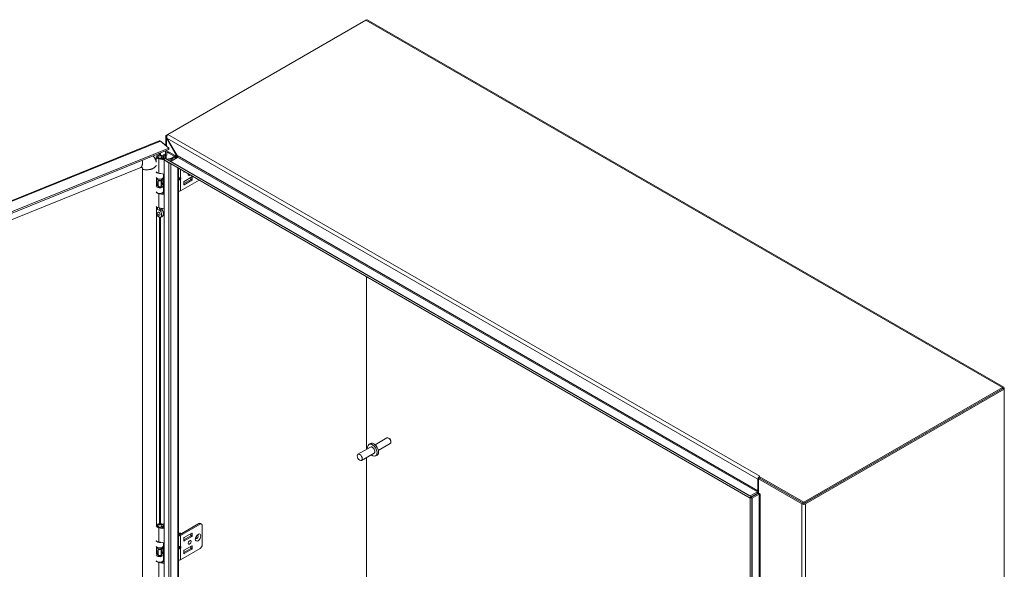
# Model space of a CAD drawing. Units: inches. Extents: x 4 to 150, y 6 to 90.
# Drawn here: x 133 to 150, y 49 to 59 of the extents above; entities that cross this region are included whole.
import ezdxf

# ---------------------------------------------------------------- set-up
doc = ezdxf.new("R2010")
doc.units = ezdxf.units.IN
doc.header["$LTSCALE"] = 9.090909
doc.header["$MEASUREMENT"] = 0
doc.layers.add('Visible (ANSI)', color=7, linetype='Continuous', lineweight=5)
doc.layers.add('Visible Narrow (ANSI)', color=7, linetype='Continuous', lineweight=5)

msp = doc.modelspace()

# ---------------------------------------------------------------- linework, layer by layer
at = {"layer": 'Visible (ANSI)'}
for p, q in [((135.62395, 56.73929), (139.06876, 58.72815)), ((139.09051, 58.7303), (150.15059, 52.34476)), ((135.58959, 56.55143), (135.58959, 56.70099)), ((135.59634, 56.72248), (135.6104, 56.71734)), ((135.62395, 56.73929), (135.60233, 56.7268)), ((135.6099, 56.67638), (135.60233, 56.67201)), ((135.77823, 56.36734), (135.60233, 56.67201)), ((135.6099, 56.67638), (135.7858, 56.37171)), ((123.41294, 51.74908), (135.47526, 56.62545)), ((135.64432, 56.50044), (123.57263, 51.62028)), ((135.64432, 56.47547), (123.57263, 51.59531)), ((135.49624, 56.62253), (135.64432, 56.50044)), ((135.51676, 56.60562), (135.52153, 56.60755)), ((135.61035, 56.53431), (135.52153, 56.60755)), ((135.60558, 56.53238), (135.61035, 56.53431)), ((135.61035, 56.53431), (135.61035, 56.52844)), ((135.61035, 56.46174), (135.61035, 56.38028)), ((135.64432, 56.47547), (135.64432, 56.50044)), ((135.42278, 56.2557), (135.42278, 56.3478)), ((135.44863, 56.34175), (135.44863, 56.3478)), ((135.46809, 56.37751), (135.45187, 56.35657)), ((135.55973, 56.29709), (135.4678, 56.31292)), ((135.47477, 56.32642), (135.55973, 56.31179)), ((135.50355, 56.37751), (135.51977, 56.35657)), ((135.51314, 56.31982), (135.51314, 56.33203)), ((135.5304, 56.32206), (135.51314, 56.33203)), ((135.52301, 56.34175), (135.52301, 56.3478)), ((135.5304, 56.31684), (135.5304, 56.32206)), ((135.54886, 56.31366), (135.54886, 56.3478)), ((135.55568, 56.31249), (135.55568, 56.39458)), ((135.55568, 56.39458), (135.5853, 56.37015)), ((135.55973, 56.31542), (135.56742, 56.31065)), ((135.55973, 56.29776), (135.55973, 56.31542)), ((135.64502, 56.24484), (135.55973, 56.29776)), ((135.55973, 42.557), (135.55973, 56.29776)), ((135.57539, 56.32446), (135.5601, 56.29798)), ((135.5601, 56.29798), (145.74217, 50.41936)), ((135.57539, 56.32446), (145.75746, 50.44584)), ((135.58073, 56.37393), (135.58073, 56.32138)), ((135.5853, 56.37015), (135.5853, 56.45161)), ((135.5853, 56.37015), (135.61035, 56.38028)), ((135.58959, 56.31626), (135.58959, 56.37188)), ((135.5964, 56.31233), (135.5964, 56.37464)), ((135.59918, 56.31073), (135.67301, 56.31979)), ((135.62435, 56.43479), (135.61035, 56.42671)), ((135.67808, 56.30601), (135.61975, 56.29885)), ((135.73577, 56.36289), (135.63292, 56.42227)), ((135.65018, 56.43223), (135.75303, 56.37285)), ((135.68146, 56.32244), (135.73577, 56.3538)), ((135.79611, 56.33798), (135.68303, 56.2727)), ((135.75303, 56.34384), (135.69871, 56.31247)), ((135.76234, 56.36341), (135.77882, 56.3539)), ((135.76344, 56.31912), (135.76344, 56.35834)), ((135.77244, 56.32432), (135.77823, 56.33435)), ((135.78148, 56.36921), (135.77823, 56.36734)), ((135.78148, 56.33248), (135.77823, 56.33435)), ((135.79139, 56.36116), (135.77882, 56.3539)), ((135.77882, 56.3539), (135.77882, 56.33566)), ((135.7858, 56.37171), (135.78148, 56.36921)), ((135.78403, 56.33101), (135.78148, 56.33248)), ((135.79611, 56.34467), (135.79611, 56.33798)), ((123.74966, 51.55585), (135.15576, 56.16693)), ((135.18409, 56.14974), (135.18409, 42.7457)), ((135.64502, 56.24484), (135.64502, 56.24895)), ((135.68303, 56.2727), (135.67413, 56.27182)), ((135.81259, 56.1522), (135.81259, 42.70256)), ((135.42611, 55.98693), (135.42611, 55.8462)), ((135.44863, 55.96131), (135.44863, 55.96921)), ((135.46224, 55.93915), (135.45187, 55.95254)), ((135.55973, 56.05011), (135.4678, 56.06595)), ((135.5094, 55.93915), (135.51977, 55.95254)), ((135.52218, 55.95681), (135.53604, 55.94657)), ((135.52301, 55.96131), (135.52301, 55.96921)), ((135.53604, 55.94657), (135.55527, 55.95524)), ((135.53604, 55.87909), (135.53604, 55.94657)), ((135.55527, 55.95524), (135.53728, 55.96854)), ((135.54886, 55.9986), (135.54886, 56.05199)), ((135.55527, 55.88776), (135.55527, 55.95524)), ((135.55568, 55.70923), (135.55568, 56.05081)), ((135.81259, 55.97884), (135.83835, 55.97884)), ((135.81259, 55.9683), (135.83835, 55.9683)), ((135.84748, 55.7574), (136.17195, 55.94473)), ((135.90256, 56.08598), (135.90256, 56.10026)), ((136.02339, 55.95456), (135.90256, 55.8848)), ((135.91949, 56.09048), (135.90713, 56.08334)), ((136.04409, 56.00115), (135.90713, 55.92207)), ((135.90713, 55.86353), (136.04409, 55.94261)), ((136.02795, 55.99183), (136.02795, 55.96247)), ((136.04866, 55.95052), (136.04866, 55.99851)), ((135.45999, 55.90914), (135.42611, 55.89544)), ((135.45999, 55.89194), (135.42611, 55.87824)), ((135.45999, 55.8472), (135.45187, 55.83671)), ((135.45999, 55.84402), (135.45999, 55.94205)), ((135.51165, 55.84402), (135.51165, 55.94205)), ((135.52084, 55.8562), (135.51165, 55.86758)), ((135.51165, 55.8472), (135.51977, 55.83671)), ((135.51805, 55.89239), (135.53604, 55.87909)), ((135.51925, 55.8915), (135.54295, 55.86215)), ((135.53604, 55.87909), (135.55527, 55.88776)), ((135.54886, 55.75044), (135.54886, 55.84677)), ((135.90256, 55.91416), (135.90256, 55.86617)), ((135.55973, 55.69382), (135.4678, 55.70966)), ((135.51064, 55.71698), (135.55973, 55.70853)), ((135.51314, 55.71655), (135.51314, 55.71764)), ((135.5304, 55.7188), (135.52499, 55.72192)), ((135.5304, 55.71358), (135.5304, 55.7188)), ((135.54886, 55.7104), (135.54886, 55.74454)), ((135.42611, 55.48589), (135.42611, 49.93672)), ((135.44863, 55.46266), (135.44863, 55.46818)), ((135.55973, 55.44685), (135.4678, 55.46269)), ((139.07789, 51.26556), (139.07789, 54.26698)), ((139.07789, 54.26698), (139.07789, 51.26556)), ((150.12885, 52.34261), (146.67491, 50.34847)), ((146.67491, 50.32351), (150.12885, 52.31764)), ((150.13798, 52.32291), (146.68404, 50.32878)), ((146.70566, 50.31629), (150.1596, 52.31043)), ((150.1596, 52.31043), (150.13798, 52.32291)), ((150.1596, 52.31043), (150.1596, 52.32485)), ((150.1596, 52.31043), (150.1596, 38.18976)), ((139.14567, 51.36743), (139.12083, 51.35309)), ((139.43255, 51.46435), (139.22617, 51.3452)), ((139.48937, 51.36594), (139.28299, 51.24679)), ((139.47119, 51.45564), (139.46096, 51.46154)), ((139.50114, 51.40376), (139.50114, 51.39195)), ((139.148, 51.30603), (138.92886, 51.17951)), ((139.20998, 51.19868), (138.99084, 51.07215)), ((139.26199, 51.16596), (139.23715, 51.15162)), ((139.07789, 44.65936), (139.07789, 51.12241)), ((139.07789, 51.12241), (139.07789, 44.65936)), ((145.87883, 50.74761), (145.87883, 50.5445)), ((145.91126, 50.7644), (145.88964, 50.75191)), ((145.88964, 50.75191), (146.64416, 50.31629)), ((145.88964, 50.50433), (145.88964, 50.75191)), ((145.90045, 50.75815), (145.90045, 50.76009)), ((145.9097, 50.80088), (145.90051, 50.79557)), ((145.90051, 50.79557), (145.90051, 50.7706)), ((146.67491, 50.34847), (145.90051, 50.79557)), ((146.67491, 50.32351), (145.90051, 50.7706)), ((145.90958, 50.80088), (145.90964, 50.80091)), ((145.90964, 50.80084), (145.90964, 50.80091)), ((145.90964, 50.80091), (145.9097, 50.80088)), ((145.91126, 50.7644), (146.66578, 50.32878)), ((145.74562, 50.45705), (145.8697, 50.52868)), ((145.75147, 50.43546), (145.8697, 50.50372)), ((145.88051, 50.49899), (145.75643, 50.42736)), ((145.77805, 50.41487), (145.90213, 50.48651)), ((145.88964, 50.50433), (145.92045, 50.48654)), ((145.92045, 50.48648), (145.92039, 50.48651)), ((145.92045, 50.48654), (145.92045, 50.48648)), ((145.74217, 50.41936), (145.75746, 50.44584)), ((145.77427, 50.42008), (145.74369, 50.42008)), ((145.74369, 50.42008), (145.74369, 36.67527)), ((145.77427, 50.42008), (145.77427, 36.67527)), ((146.67491, 50.32351), (146.67491, 50.34847)), ((135.46809, 49.967), (135.45187, 49.94606)), ((135.50355, 49.967), (135.51977, 49.94606)), ((135.55568, 49.90198), (135.55568, 49.98398)), ((135.55568, 49.98398), (135.55973, 49.98064)), ((136.16674, 49.97687), (135.82677, 49.78059)), ((135.84748, 49.76863), (136.18745, 49.96491)), ((136.19257, 49.97943), (136.21328, 49.96747)), ((135.44863, 49.93124), (135.44863, 49.93729)), ((135.55973, 49.88658), (135.4678, 49.90241)), ((135.47477, 49.91591), (135.55973, 49.90128)), ((135.51314, 49.9093), (135.51314, 49.92152)), ((135.5304, 49.91155), (135.51314, 49.92152)), ((135.52301, 49.93124), (135.52301, 49.93729)), ((135.5304, 49.90633), (135.5304, 49.91155)), ((135.54886, 49.90315), (135.54886, 49.93729)), ((135.81272, 49.80345), (135.8142, 49.8043)), ((135.82149, 49.80851), (135.82296, 49.80936)), ((135.84739, 49.80556), (135.84531, 49.80676)), ((135.90713, 49.73137), (136.04409, 49.81045)), ((136.02795, 49.77177), (136.02795, 49.80113)), ((136.04866, 49.80781), (136.04866, 49.75982)), ((136.22397, 49.94383), (136.22397, 49.60643)), ((135.55973, 49.6396), (135.4678, 49.65544)), ((135.54886, 49.58809), (135.54886, 49.64148)), ((135.55568, 49.29872), (135.55568, 49.6403)), ((135.81764, 49.78059), (135.81259, 49.7835)), ((135.90256, 49.69411), (136.02339, 49.76387)), ((135.90256, 49.67547), (135.90256, 49.72346)), ((136.04409, 49.75191), (135.90713, 49.67283)), ((135.42611, 49.57642), (135.42611, 49.43569)), ((135.45999, 49.49863), (135.42611, 49.48493)), ((135.45999, 49.48143), (135.42611, 49.46773)), ((135.44863, 49.5508), (135.44863, 49.5587)), ((135.46224, 49.52864), (135.45187, 49.54203)), ((135.45999, 49.43351), (135.45999, 49.53154)), ((135.5094, 49.52864), (135.51977, 49.54203)), ((135.51165, 49.43351), (135.51165, 49.53154)), ((135.52084, 49.44569), (135.51165, 49.45707)), ((135.51805, 49.48188), (135.53604, 49.46858)), ((135.51925, 49.48099), (135.54295, 49.45164)), ((135.52218, 49.5463), (135.53604, 49.53606)), ((135.52301, 49.5508), (135.52301, 49.5587)), ((135.53604, 49.53606), (135.55527, 49.54473)), ((135.53604, 49.46858), (135.53604, 49.53606)), ((135.53604, 49.46858), (135.55527, 49.47725)), ((135.55527, 49.54473), (135.53728, 49.55803)), ((135.55527, 49.47725), (135.55527, 49.54473)), ((135.81259, 49.56833), (135.83835, 49.56833)), ((135.81259, 49.55779), (135.83835, 49.55779)), ((135.84748, 49.34689), (136.18745, 49.54317)), ((136.02339, 49.54405), (135.90256, 49.47429)), ((135.90256, 49.50365), (135.90256, 49.45566)), ((136.04409, 49.59064), (135.90713, 49.51156)), ((135.90713, 49.45302), (136.04409, 49.5321)), ((136.02795, 49.58132), (136.02795, 49.55196)), ((136.04866, 49.54001), (136.04866, 49.588)), ((135.45999, 49.43669), (135.45187, 49.4262)), ((135.55973, 49.28331), (135.4678, 49.29915)), ((135.51064, 49.30647), (135.55973, 49.29802)), ((135.51165, 49.43669), (135.51977, 49.4262)), ((135.51314, 49.30604), (135.51314, 49.30713)), ((135.5304, 49.30829), (135.52499, 49.31141)), ((135.5304, 49.30307), (135.5304, 49.30829)), ((135.54886, 49.33993), (135.54886, 49.43626)), ((135.54886, 49.29989), (135.54886, 49.33403))]:
    msp.add_line(p, q, dxfattribs=at)
for centre, major_axis, ratio, start_param, end_param in [((139.06876, 58.69264), (0.02175, 0.03766), 0.57735027, 0, 0.78539816), ((135.63309, 56.70905), (-0.04349, 0), 0.57735027, 5.49778714, 5.71894668), ((135.62395, 56.70378), (0.02175, 0.03766), 0.57735027, 0.78539816, 1.0065577), ((135.48582, 56.3478), (-0.06304, 0), 0.57735027, 2.35619449, 7.56404551), ((135.48582, 56.3478), (-0.03719, 0), 0.57735027, 5.86265097, 9.8453123), ((135.48582, 56.3478), (-0.03864, 0), 0.57735027, 5.5880236, 7.56404551), ((135.48582, 56.3478), (0.03864, 0), 0.57735027, 5.49778714, 6.97834702), ((135.63292, 56.38009), (-0.02583, 0.04473), 0.57735027, 5.49778714, 6.16393646), ((135.65018, 56.39006), (-0.02583, 0.04473), 0.57735027, 5.49778714, 6.28318531), ((135.66949, 56.32934), (0.01692, 0), 0.57735027, 4.92182849, 5.49778714), ((135.66949, 56.32934), (-0.04132, 0), 0.57735027, 1.78023584, 2.35619449), ((135.7279, 56.35834), (0.01113, 0), 0.57735027, 5.49778714, 7.06858347), ((135.7279, 56.35834), (0.03554, 0), 0.57735027, 5.49778714, 7.06858347), ((135.48582, 56.10083), (-0.06304, 0), 0.57735027, 0.25642902, 1.2808602), ((135.48582, 56.09492), (-0.06304, 0), 0.57735027, 0.25642902, 1.84593808), ((135.48582, 55.9986), (-0.06304, 0), 0.57735027, 0.25642902, 3.14159265), ((135.44113, 55.92517), (0.09761, 0), 0.57735027, 1.68034021, 1.72530451), ((135.48582, 55.96131), (-0.03719, 0), 0.57735027, 0, 3.14159265), ((135.44113, 55.92517), (-0.12201, 0), 0.57735027, 3.80481777, 3.88837405), ((135.82922, 55.99376), (-0.01711, 0.0115), 0.55490174, 2.45125729, 2.71305668), ((135.82922, 55.95339), (0.01711, 0.0115), 0.55490174, 0.42853597, 0.69033536), ((135.84213, 55.99067), (0.01127, 0.00889), 0.70901302, 4.20232108, 4.98771925), ((135.84213, 55.97139), (-0.01287, 0.00414), 0.25407114, 1.65232825, 2.43772641), ((135.90713, 56.08862), (-0.00323, -0.00559), 0.57735027, 5.49778714, 7.06858347), ((136.00483, 56.05911), (-0.01776, -0.03075), 0.57735027, 5.16407242, 7.40229819), ((136.02339, 55.95983), (0.00323, 0.00559), 0.57735027, 3.92699082, 5.49778714), ((136.04409, 55.99587), (0.00323, 0.00559), 0.57735027, 5.49778714, 7.06858347), ((136.04409, 55.94788), (-0.00323, -0.00559), 0.57735027, 0.78539816, 2.35619449), ((135.48582, 55.84677), (0.06304, 0), 0.57735027, 3.39802167, 6.71951762), ((135.44113, 55.85769), (0.09761, 0), 0.57735027, 1.37631788, 1.72530451), ((135.48582, 55.84677), (-0.06304, 0), 0.57735027, 5.1344894, 5.95677183), ((135.48582, 55.84677), (-0.03864, 0), 0.57735027, 5.44447288, 9.86111027), ((135.48582, 55.82795), (-0.03719, 0), 0.57735027, 5.86265097, 5.87928697), ((135.48582, 55.84402), (-0.02583, 0), 0.57735027, 0, 3.14159265), ((135.48582, 55.94524), (0.02583, 0), 0.57735027, 3.56212699, 5.86265097), ((135.44113, 55.85769), (0.09761, 0), 0.57735027, 0.66322512, 0.76349833), ((135.48582, 55.82795), (-0.03719, 0), 0.57735027, 3.54549099, 3.56212699), ((135.90713, 55.9168), (0.00323, 0.00559), 0.57735027, 0.78539816, 2.35619449), ((135.90713, 55.8688), (-0.00323, -0.00559), 0.57735027, 5.49778714, 7.06858347), ((135.48582, 55.75044), (0.06304, 0), 0.57735027, 3.39802167, 6.28318531), ((135.48582, 55.74454), (-0.06304, 0), 0.57735027, 0.25642902, 1.2808602), ((135.48582, 55.74454), (0.06304, 0), 0.57735027, 5.49778714, 6.3643865), ((135.82221, 55.77199), (0.03574, 0), 0.57735027, 4.44002788, 5.49778714), ((135.48582, 55.49756), (-0.06304, 0), 0.57735027, 0.25642902, 1.2808602), ((135.50189, 55.38146), (0.01612, -0.02791), 0.57735027, 4.63756338, 4.78721458), ((150.12885, 52.30709), (0.02175, 0.03766), 0.57735027, 5.49778714, 7.06858347), ((139.17899, 51.25235), (-0.05816, 0.10074), 0.57735027, 2.13277273, 7.29200523), ((139.20383, 51.26669), (-0.05816, 0.10074), 0.57735027, 3.14159265, 6.28318531), ((139.46096, 51.41515), (-0.02841, 0.04921), 0.57735027, 3.14159265, 6.28318531), ((139.47119, 51.42105), (-0.02118, 0.03668), 0.57735027, 3.92699082, 5.49778714), ((139.17899, 51.25235), (-0.03099, 0.05368), 0.57735027, 3.14159265, 6.28318531), ((145.90958, 50.76537), (-0.02175, -0.03766), 0.57735027, 4.22645877, 5.49778714), ((145.90958, 50.76537), (0.00646, 0.01118), 0.57735027, 1.57079633, 2.35619449), ((145.90958, 50.76537), (-0.02175, -0.03766), 0.57735027, 3.92699082, 3.98864858), ((145.8697, 50.53923), (0.00646, 0.01118), 0.57735027, 3.92699082, 5.49778714), ((145.8697, 50.53923), (0.02175, 0.03766), 0.57735027, 3.92699082, 4.63254533), ((145.91126, 50.48124), (-0.04349, 0), 0.57735027, 5.19433924, 5.49778714), ((145.91126, 50.48124), (0.01291, 0), 0.57735027, 0.78539816, 2.35619449), ((145.74562, 50.46759), (-0.00646, -0.01118), 0.57735027, 0, 0.78539816), ((145.78718, 50.4096), (0.04349, 0), 0.57735027, 2.35619449, 2.711215), ((145.78718, 50.4096), (-0.01291, 0), 0.57735027, 5.49778714, 6.28318531), ((146.67491, 50.33405), (0.04349, 0), 0.57735027, 3.92699082, 5.49778714), ((135.48582, 49.93729), (-0.06304, 0), 0.57735027, 2.35619449, 5.95677183), ((136.16674, 49.93469), (0.02583, 0.04473), 0.57735027, 0, 0.78539816), ((136.18745, 49.92274), (0.02583, 0.04473), 0.57735027, 5.49778714, 7.06858347), ((135.48582, 49.93729), (-0.06304, 0), 0.57735027, 0.25642902, 1.2808602), ((135.48582, 49.93729), (-0.03719, 0), 0.57735027, 5.86265097, 9.8453123), ((135.48582, 49.93729), (-0.03864, 0), 0.57735027, 5.5880236, 7.56404551), ((135.48582, 49.93729), (0.03864, 0), 0.57735027, 5.49778714, 6.97834702), ((135.82966, 49.7741), (-0.01694, 0.02934), 0.57735027, 4.92229399, 6.29077361), ((135.82237, 49.76989), (-0.01694, 0.02934), 0.57735027, 4.92229399, 5.91825572), ((135.8209, 49.76904), (0.01694, -0.02934), 0.57735027, 1.78070134, 2.71013682), ((135.81361, 49.76483), (-0.01694, 0.02934), 0.57735027, 4.92234542, 5.54013441), ((135.81213, 49.76398), (0.01694, -0.02934), 0.57735027, 1.78837265, 2.3369381), ((135.83114, 49.77495), (-0.01694, 0.02934), 0.57735027, 4.92229399, 6.28318531), ((135.81828, 49.76753), (-0.01349, 0.02337), 0.57735027, 4.97711225, 5.56208158), ((135.83843, 49.77916), (-0.01694, 0.02934), 0.57735027, 4.92229399, 6.50002769), ((135.83991, 49.78002), (-0.01694, 0.02934), 0.57735027, 4.92229399, 6.28318531), ((135.82704, 49.77259), (-0.01349, 0.02337), 0.57735027, 4.97711225, 5.56208158), ((135.83581, 49.77765), (-0.01349, 0.02337), 0.57735027, 4.97711225, 5.56208158), ((135.84531, 49.78314), (-0.01446, 0.02505), 0.57735027, 4.95892962, 5.96765479), ((135.84457, 49.78271), (-0.01349, 0.02337), 0.57735027, 4.97711225, 5.56208158), ((135.84739, 49.78434), (0.01299, -0.02251), 0.57735027, 1.84592795, 2.35619449), ((136.04409, 49.80518), (0.00323, 0.00559), 0.57735027, 5.49778714, 7.06858347), ((135.48582, 49.69032), (-0.06304, 0), 0.57735027, 0.25642902, 1.2808602), ((135.48582, 49.68441), (-0.06304, 0), 0.57735027, 0.25642902, 1.84593808), ((135.82221, 49.78322), (0.03574, 0), 0.57735027, 4.44002788, 5.49778714), ((135.82221, 49.78322), (-0.00646, 0), 0.57735027, 0.78539816, 2.35619449), ((135.90713, 49.7261), (0.00323, 0.00559), 0.57735027, 0.78539816, 2.35619449), ((135.90713, 49.67811), (-0.00323, -0.00559), 0.57735027, 5.49778714, 7.06858347), ((136.02339, 49.76914), (0.00323, 0.00559), 0.57735027, 3.92699082, 5.49778714), ((136.04409, 49.75718), (-0.00323, -0.00559), 0.57735027, 0.78539816, 2.35619449), ((136.10739, 49.75809), (-0.01776, -0.03075), 0.57735027, 1.12333465, 2.018258), ((135.48582, 49.58809), (-0.06304, 0), 0.57735027, 0.25642902, 3.14159265), ((135.48582, 49.43626), (0.06304, 0), 0.57735027, 3.39802167, 6.71951762), ((135.44113, 49.51466), (0.09761, 0), 0.57735027, 1.68034021, 1.72530451), ((135.44113, 49.44718), (0.09761, 0), 0.57735027, 1.37631788, 1.72530451), ((135.48582, 49.43626), (-0.06304, 0), 0.57735027, 5.1344894, 5.95677183), ((135.48582, 49.43626), (-0.03864, 0), 0.57735027, 5.44447288, 9.86111027), ((135.48582, 49.5508), (-0.03719, 0), 0.57735027, 0, 3.14159265), ((135.48582, 49.53473), (0.02583, 0), 0.57735027, 3.56212699, 5.86265097), ((135.44113, 49.44718), (0.09761, 0), 0.57735027, 0.66322512, 0.76349833), ((135.44113, 49.51466), (-0.12201, 0), 0.57735027, 3.80481777, 3.88837405), ((135.82922, 49.58324), (-0.01711, 0.0115), 0.55490174, 2.45125729, 2.71305668), ((135.82922, 49.54288), (0.01711, 0.0115), 0.55490174, 0.42853597, 0.69033536), ((135.84213, 49.58016), (0.01127, 0.00889), 0.70901302, 4.20232108, 4.98771925), ((135.84213, 49.56088), (-0.01287, 0.00414), 0.25407114, 1.65232825, 2.43772641), ((135.90713, 49.50629), (0.00323, 0.00559), 0.57735027, 0.78539816, 2.35619449), ((135.90713, 49.45829), (-0.00323, -0.00559), 0.57735027, 5.49778714, 7.06858347), ((136.02339, 49.54932), (0.00323, 0.00559), 0.57735027, 3.92699082, 5.49778714), ((136.04409, 49.58536), (0.00323, 0.00559), 0.57735027, 5.49778714, 7.06858347), ((136.04409, 49.53737), (-0.00323, -0.00559), 0.57735027, 0.78539816, 2.35619449), ((136.18745, 49.58534), (0.02583, 0.04473), 0.57735027, 3.92699082, 5.49778714), ((135.48582, 49.33993), (0.06304, 0), 0.57735027, 3.39802167, 6.28318531), ((135.48582, 49.33403), (-0.06304, 0), 0.57735027, 0.25642902, 1.2808602), ((135.48582, 49.41744), (-0.03719, 0), 0.57735027, 5.86265097, 5.87928697), ((135.48582, 49.43351), (-0.02583, 0), 0.57735027, 0, 3.14159265), ((135.48582, 49.41744), (-0.03719, 0), 0.57735027, 3.54549099, 3.56212699), ((135.48582, 49.33403), (0.06304, 0), 0.57735027, 5.49778714, 6.3643865), ((135.82221, 49.36148), (0.03574, 0), 0.57735027, 4.44002788, 5.49778714)]:
    msp.add_ellipse(centre, major_axis=major_axis, ratio=ratio, start_param=start_param, end_param=end_param, dxfattribs=at)
for centre, major_axis in [((135.48582, 56.37293), (0.01942, 0)), ((135.46975, 55.36291), (0.01612, -0.02791)), ((138.95985, 51.12583), (0.03099, -0.05368)), ((135.48582, 49.96242), (0.01942, 0)), ((136.00483, 49.6486), (0.01776, 0.03075))]:
    msp.add_ellipse(centre, major_axis=major_axis, ratio=0.57735027, dxfattribs=at)
for points, knots in [([(135.47529, 56.62539), (135.47728, 56.62623), (135.47942, 56.62669), (135.48169, 56.62674), (135.48625, 56.62684), (135.49124, 56.62537), (135.49624, 56.62253)], [0.858678415, 0.858678415, 0.858678415, 0.858678415, 1.095058067, 1.095058067, 1.095058067, 1.570796327, 1.570796327, 1.570796327, 1.570796327]), ([(135.60233, 56.67201), (135.59114, 56.68367), (135.58684, 56.69903), (135.59162, 56.71295), (135.59275, 56.71623), (135.59434, 56.71943), (135.59634, 56.72248)], [0, 0, 0, 0, 1.09209416, 1.09209416, 1.09209416, 1.34963679, 1.34963679, 1.34963679, 1.34963679]), ([(135.61721, 56.73453), (135.61079, 56.72279), (135.60608, 56.7046), (135.60773, 56.68785), (135.60812, 56.6839), (135.60884, 56.68004), (135.6099, 56.67638)], [0, 0, 0, 0, 1.09209416, 1.09209416, 1.09209416, 1.34963679, 1.34963679, 1.34963679, 1.34963679]), ([(135.37252, 56.36559), (135.38803, 56.34866), (135.40069, 56.32818), (135.41563, 56.29012), (135.42004, 56.27355), (135.42278, 56.25626)], [2.065749075, 2.065749075, 2.065749075, 2.065749075, 2.623595038, 2.623595038, 3.000521255, 3.000521255, 3.000521255, 3.000521255]), ([(135.78099, 56.3592), (135.78052, 56.3614), (135.77985, 56.36354), (135.77899, 56.36561), (135.77875, 56.3662), (135.7785, 56.36677), (135.77823, 56.36734)], [1.173089555, 1.173089555, 1.173089555, 1.173089555, 1.483474788, 1.483474788, 1.483474788, 1.570796327, 1.570796327, 1.570796327, 1.570796327]), ([(135.7858, 56.37171), (135.79192, 56.36296), (135.7942, 56.35238), (135.79582, 56.3458), (135.79592, 56.34541), (135.79601, 56.34503), (135.79611, 56.34467)], [0, 0, 0, 0, 1.48347479, 1.48347479, 1.48347479, 1.57079633, 1.57079633, 1.57079633, 1.57079633]), ([(135.79611, 56.34093), (135.79611, 56.34282), (135.79594, 56.34484), (135.79549, 56.34717), (135.79541, 56.34753), (135.79532, 56.34789)], [0, 0, 0, 0, 0.0370243545, 0.0370243545, 0.043892786, 0.043892786, 0.043892786, 0.043892786]), ([(135.18409, 56.14974), (135.18409, 56.15433), (135.18339, 56.15811), (135.18139, 56.16388), (135.18006, 56.16582), (135.1771, 56.16887), (135.17563, 56.16956), (135.17192, 56.17031), (135.16995, 56.17044), (135.16428, 56.16974), (135.16042, 56.16882), (135.15576, 56.16693)], [0, 0, 0, 0, 0.138899926, 0.138899926, 0.285889358, 0.285889358, 0.493273991, 0.493273991, 0.639829478, 0.639829478, 0.794095988, 0.794095988, 0.794095988, 0.794095988]), ([(135.43811, 55.43967), (135.4343, 55.43771), (135.43144, 55.43392), (135.42804, 55.42693), (135.42697, 55.42396), (135.42611, 55.42081)], [0.000001, 0.000001, 0.000001, 0.000001, 0.136772312, 0.136772312, 0.220546518, 0.220546518, 0.220546518, 0.220546518]), ([(135.43183, 55.43389), (135.43507, 55.43851), (135.43898, 55.44278), (135.44458, 55.44733), (135.44591, 55.44832), (135.44728, 55.44925)], [0, 0, 0, 0, 0.104110419, 0.104110419, 0.135346184, 0.135346184, 0.135346184, 0.135346184]), ([(135.43879, 55.44), (135.4418, 55.44133), (135.44428, 55.44348), (135.44774, 55.44904), (135.44873, 55.45248), (135.44868, 55.45643), (135.44868, 55.45644), (135.44868, 55.45646)], [0.61746531, 0.61746531, 0.61746531, 0.61746531, 0.722426758, 0.722426758, 0.827035135, 0.827035135, 0.827363944, 0.827363944, 0.827363944, 0.827363944]), ([(135.44681, 55.44849), (135.44681, 55.44849), (135.44686, 55.44854), (135.4471, 55.44891), (135.4474, 55.44943), (135.44801, 55.45097), (135.44831, 55.452), (135.44848, 55.45316)], [5.062276456, 5.062276456, 5.062276456, 5.062276456, 5.132905383, 5.132905383, 5.273980169, 5.273980169, 5.415054956, 5.415054956, 5.415054956, 5.415054956]), ([(135.44871, 55.46814), (135.44864, 55.46627), (135.44863, 55.46426), (135.44863, 55.46031), (135.44865, 55.45842), (135.44868, 55.45646)], [-0.28651116, -0.28651116, -0.28651116, -0.28651116, -0.228694877, -0.228694877, -0.179314084, -0.179314084, -0.179314084, -0.179314084]), ([(135.48783, 55.43385), (135.48731, 55.4361), (135.48671, 55.43833), (135.48443, 55.44566), (135.48241, 55.45063), (135.47884, 55.45738), (135.47775, 55.45929), (135.47654, 55.46118)], [-0.914221862, -0.914221862, -0.914221862, -0.914221862, -0.864841069, -0.864841069, -0.750493631, -0.750493631, -0.70443385, -0.70443385, -0.70443385, -0.70443385]), ([(135.48783, 55.43385), (135.48833, 55.43171), (135.48899, 55.42945), (135.49143, 55.42224), (135.49366, 55.41704), (135.49765, 55.40936), (135.49913, 55.40677), (135.50071, 55.40425)], [0.851112765, 0.851112765, 0.851112765, 0.851112765, 0.900934315, 0.900934315, 1.006208643, 1.006208643, 1.061074537, 1.061074537, 1.061074537, 1.061074537]), ([(135.53285, 55.42281), (135.52984, 55.42765), (135.52736, 55.43285), (135.524, 55.44315), (135.52302, 55.4483), (135.52296, 55.45319)], [0.61746531, 0.61746531, 0.61746531, 0.61746531, 0.722426758, 0.722426758, 0.821000359, 0.821000359, 0.821000359, 0.821000359]), ([(135.42611, 55.36709), (135.42746, 55.36097), (135.42925, 55.35505), (135.43388, 55.34348), (135.43689, 55.33763), (135.44397, 55.32746), (135.44719, 55.32405), (135.4522, 55.3193), (135.45477, 55.3172), (135.46063, 55.31284), (135.46416, 55.31054), (135.46823, 55.3081), (135.46899, 55.30765), (135.46975, 55.30721)], [0.623414223, 0.623414223, 0.623414223, 0.623414223, 0.754938076, 0.754938076, 0.896212911, 0.896212911, 1.02240189, 1.02240189, 1.143367625, 1.143367625, 1.301356567, 1.301356567, 1.337496905, 1.337496905, 1.337496905, 1.337496905]), ([(135.46975, 55.30721), (135.47051, 55.30677), (135.47128, 55.30634), (135.47535, 55.30409), (135.47887, 55.30231), (135.48474, 55.2999), (135.48731, 55.29903), (135.49232, 55.298), (135.49554, 55.29769), (135.50263, 55.29969), (135.50564, 55.30207), (135.51138, 55.30981), (135.51373, 55.31624), (135.5169, 55.33459), (135.51686, 55.3472), (135.51421, 55.36721), (135.51258, 55.37517), (135.50805, 55.38971), (135.50519, 55.39679), (135.50139, 55.40314)], [0, 0, 0, 0, 0.019870276, 0.019870276, 0.106233615, 0.106233615, 0.172369125, 0.172369125, 0.24137513, 0.24137513, 0.318565227, 0.318565227, 0.426428349, 0.426428349, 0.570498355, 0.570498355, 0.656364181, 0.656364181, 0.730964616, 0.730964616, 0.730964616, 0.730964616]), ([(135.54045, 55.32424), (135.53684, 55.31917), (135.53245, 55.31458), (135.52288, 55.30726), (135.51767, 55.30437), (135.50732, 55.30033), (135.50215, 55.29899), (135.4969, 55.29821)], [0, 0, 0, 0, 0.114681528, 0.114681528, 0.224603757, 0.224603757, 0.322903244, 0.322903244, 0.322903244, 0.322903244]), ([(135.53353, 55.4217), (135.53734, 55.41534), (135.5402, 55.40824), (135.54474, 55.39367), (135.54637, 55.38569), (135.549, 55.36569), (135.54904, 55.35308), (135.5459, 55.33499), (135.54365, 55.32872), (135.54045, 55.32424)], [0.000001, 0.000001, 0.000001, 0.000001, 0.136772312, 0.136772312, 0.294217012, 0.294217012, 0.557657208, 0.557657208, 0.749137551, 0.749137551, 0.749137551, 0.749137551]), ([(136.11323, 49.71268), (136.11323, 49.71268), (136.11303, 49.7131), (136.11265, 49.71491), (136.11246, 49.71633), (136.11243, 49.72004), (136.11259, 49.72235), (136.11344, 49.72772), (136.11418, 49.73082), (136.11633, 49.73751), (136.11779, 49.7411), (136.12134, 49.74832), (136.12346, 49.75192), (136.12808, 49.75862), (136.13057, 49.76171), (136.13552, 49.76695), (136.13796, 49.76913), (136.14231, 49.77242), (136.14424, 49.77359), (136.14725, 49.77509), (136.14838, 49.77546), (136.14942, 49.77572), (136.14964, 49.77574), (136.14964, 49.77574)], [4.30208115, 4.30208115, 4.30208115, 4.30208115, 4.49674766, 4.49674766, 4.70136691, 4.70136691, 4.91280342, 4.91280342, 5.14078356, 5.14078356, 5.3840677, 5.3840677, 5.63595947, 5.63595947, 5.88738534, 5.88738534, 6.12886493, 6.12886493, 6.35318135, 6.35318135, 6.56092191, 6.56092191, 6.69349314, 6.69349314, 6.69349314, 6.69349314])]:
    msp.add_open_spline(points, degree=3, knots=knots, dxfattribs=at)
for points in [[(135.52153, 56.60755), (135.51828, 56.60937), (135.51407, 56.61078), (135.50928, 56.61167)], [(135.77823, 56.33435), (135.78035, 56.33888), (135.78155, 56.34386), (135.78181, 56.34889)], [(135.65542, 56.24296), (135.65202, 56.24334), (135.64852, 56.24396), (135.64502, 56.24484)], [(135.67413, 56.27182), (135.66945, 56.27177), (135.66477, 56.27286), (135.66079, 56.27516)], [(135.43879, 55.44), (135.43856, 55.4399), (135.43833, 55.43979), (135.43811, 55.43967)], [(135.50139, 55.40314), (135.50117, 55.40351), (135.50094, 55.40388), (135.50071, 55.40425)], [(135.53285, 55.42281), (135.53308, 55.42244), (135.53331, 55.42207), (135.53353, 55.4217)]]:
    msp.add_open_spline(points, degree=3, dxfattribs=at)
at = {"layer": 'Visible Narrow (ANSI)'}
for p, q in [((150.12885, 52.34261), (139.06876, 58.72815)), ((135.60233, 56.7268), (135.61162, 56.72144)), ((135.60233, 56.67201), (135.60233, 56.54093)), ((145.87883, 50.74761), (135.6099, 56.67638)), ((135.62395, 56.73929), (145.90958, 50.80088)), ((135.49624, 56.62253), (123.42455, 51.74237)), ((135.4678, 56.06595), (135.4678, 56.31292)), ((135.4785, 56.38395), (135.4785, 56.40844)), ((135.49648, 56.41571), (135.49648, 56.38367)), ((135.65018, 56.43223), (135.63292, 56.42227)), ((135.65816, 56.42763), (135.66106, 56.42931)), ((135.67808, 56.27221), (135.67808, 56.30601)), ((135.69871, 56.28175), (135.69871, 56.31247)), ((135.73577, 56.3538), (135.73577, 56.36289)), ((135.75303, 56.31311), (135.75303, 56.34384)), ((135.77823, 56.36166), (135.77823, 56.36734)), ((135.7858, 56.37171), (145.87883, 50.5445)), ((145.8697, 50.52868), (135.79611, 56.34467)), ((135.64502, 42.60993), (135.64502, 56.24484)), ((135.67413, 56.27182), (145.74562, 50.45705)), ((135.67577, 56.2312), (135.67577, 42.62581)), ((135.79985, 42.69521), (135.79985, 56.15956)), ((135.84748, 56.13206), (135.84748, 55.9863)), ((135.51805, 55.89239), (135.51805, 55.95032)), ((135.82221, 55.94934), (135.82221, 55.95898)), ((135.84213, 55.96779), (135.84213, 55.97935)), ((135.84748, 55.9863), (135.85126, 55.9854)), ((135.85126, 55.96612), (135.84748, 55.96085)), ((135.84748, 55.96085), (135.84748, 55.7574)), ((135.85126, 55.9854), (135.85126, 55.96612)), ((135.90256, 56.08598), (135.90713, 56.08334)), ((136.04409, 55.94261), (136.02339, 55.95456)), ((136.02795, 55.96247), (136.04866, 55.95052)), ((136.04866, 55.99851), (136.04409, 56.00115)), ((135.52084, 55.83734), (135.52084, 55.8562)), ((135.90256, 55.86617), (135.90713, 55.86353)), ((135.4678, 55.46269), (135.4678, 55.70966)), ((135.43811, 55.43967), (135.50139, 55.40314)), ((135.4785, 49.97344), (135.4785, 55.30259)), ((135.49648, 55.29816), (135.49648, 49.97316)), ((150.12885, 52.31764), (150.12885, 52.34261)), ((150.1596, 52.32485), (150.14711, 52.31764)), ((145.90045, 50.76009), (145.87883, 50.74761)), ((145.90958, 50.80081), (145.90958, 50.80088)), ((145.8697, 50.50372), (145.8697, 50.52868)), ((145.87883, 50.5445), (145.88964, 50.55074)), ((145.90213, 50.48651), (145.88051, 50.49899)), ((145.90213, 36.86114), (145.90213, 50.48651)), ((145.92039, 50.48651), (145.92045, 50.48654)), ((145.92039, 50.48651), (145.92039, 36.86114)), ((145.74562, 50.45705), (145.74562, 50.45268)), ((145.75643, 50.42736), (145.76904, 50.42008)), ((145.77427, 50.41706), (145.77805, 50.41487)), ((145.77805, 50.41487), (145.77805, 36.7895)), ((146.64416, 50.31629), (146.66578, 50.32878)), ((146.64416, 36.19563), (146.64416, 50.31629)), ((146.68404, 50.32878), (146.70566, 50.31629)), ((146.70566, 50.31629), (146.70566, 36.19563)), ((136.18745, 49.96491), (136.16674, 49.97687)), ((135.4678, 49.65544), (135.4678, 49.90241)), ((136.04866, 49.80781), (136.04409, 49.81045)), ((135.84748, 49.76863), (135.84748, 49.57579)), ((135.90256, 49.67547), (135.90713, 49.67283)), ((136.04409, 49.75191), (136.02339, 49.76387)), ((136.02795, 49.77177), (136.04866, 49.75982)), ((135.51805, 49.48188), (135.51805, 49.53981)), ((135.52084, 49.42683), (135.52084, 49.44569)), ((135.82221, 49.53883), (135.82221, 49.54847)), ((135.84213, 49.55728), (135.84213, 49.56884)), ((135.84748, 49.57579), (135.85126, 49.57488)), ((135.85126, 49.55561), (135.84748, 49.55033)), ((135.84748, 49.55033), (135.84748, 49.34689)), ((135.85126, 49.57488), (135.85126, 49.55561)), ((135.90256, 49.45566), (135.90713, 49.45302)), ((136.04409, 49.5321), (136.02339, 49.54405)), ((136.02795, 49.55196), (136.04866, 49.54001)), ((136.04866, 49.588), (136.04409, 49.59064)), ((135.4678, 49.05218), (135.4678, 49.29915))]:
    msp.add_line(p, q, dxfattribs=at)
for centre, major_axis, ratio, start_param, end_param in [((135.83835, 55.99157), (-0.003, -0.01256), 0.80473785, 0.28886115, 1.3360587), ((135.83835, 55.96612), (-0.01049, 0.00753), 0.13807119, 3.76392697, 4.81112452), ((135.48582, 55.4314), (-0.04933, 0), 0.57735027, 5.61097781, 5.97660571), ((135.48582, 55.45529), (0.03719, 0), 0.57735027, 4.76658446, 6.18588446), ((135.48582, 55.4314), (0.04933, 0), 0.57735027, 5.01896858, 5.97660571), ((136.1281, 49.74613), (-0.01776, -0.03075), 0.57735027, 0.12919752, 3.01239514), ((135.83835, 49.58106), (-0.003, -0.01256), 0.80473785, 0.28886115, 1.3360587), ((135.83835, 49.55561), (-0.01049, 0.00753), 0.13807119, 3.76392697, 4.81112452)]:
    msp.add_ellipse(centre, major_axis=major_axis, ratio=ratio, start_param=start_param, end_param=end_param, dxfattribs=at)
msp.add_ellipse((136.15092, 49.73295), major_axis=(0.0339, 0.05871), ratio=0.57735027, dxfattribs=at)
for points, degree, knots in [([(135.15576, 56.16693), (135.16144, 56.16923), (135.17685, 56.1825), (135.18827, 56.21434), (135.18615, 56.25905), (135.18091, 56.28813)], 4, [-0.740724568, -0.740724568, -0.740724568, -0.740724568, -0.740724568, -0.625, -0.416222883, -0.416222883, -0.416222883, -0.416222883, -0.416222883]), ([(135.18409, 56.14974), (135.18409, 56.13552), (135.22222, 56.11639), (135.34465, 56.1205), (135.40964, 56.17195), (135.42292, 56.19743), (135.42484, 56.20431)], 4, [-0.912483097, -0.912483097, -0.912483097, -0.912483097, -0.912483097, -0.625, -0.375, -0.272230298, -0.272230298, -0.272230298, -0.272230298, -0.272230298]), ([(135.81259, 55.98579), (135.81572, 55.98574), (135.81896, 55.98571), (135.82221, 55.98571), (135.82689, 55.98571), (135.83156, 55.98577), (135.83588, 55.98587), (135.84021, 55.98597), (135.84417, 55.98611), (135.84748, 55.9863)], 3, [2.86922182, 2.86922182, 2.86922182, 2.86922182, 3.14159265, 3.14159265, 3.14159265, 3.53429174, 3.53429174, 3.53429174, 3.92699082, 3.92699082, 3.92699082, 3.92699082]), ([(135.83835, 55.97884), (135.83624, 55.97935), (135.8337, 55.97975), (135.83094, 55.98003), (135.82818, 55.9803), (135.8252, 55.98044), (135.82221, 55.98044), (135.81922, 55.98044), (135.81623, 55.9803), (135.81347, 55.98003), (135.81318, 55.98), (135.81288, 55.97997), (135.81259, 55.97994)], 3, [2.35619449, 2.35619449, 2.35619449, 2.35619449, 2.74889357, 2.74889357, 2.74889357, 3.14159265, 3.14159265, 3.14159265, 3.53429174, 3.53429174, 3.53429174, 3.57634774, 3.57634774, 3.57634774, 3.57634774]), ([(135.81259, 55.96194), (135.81288, 55.96175), (135.81318, 55.96157), (135.81347, 55.9614), (135.81623, 55.95981), (135.81922, 55.95898), (135.82221, 55.95898)], 3, [5.848430218, 5.848430218, 5.848430218, 5.848430218, 5.890486225, 5.890486225, 5.890486225, 6.283185307, 6.283185307, 6.283185307, 6.283185307]), ([(135.82221, 55.95898), (135.8252, 55.95898), (135.82818, 55.95981), (135.83094, 55.9614), (135.8337, 55.963), (135.83624, 55.96536), (135.83835, 55.9683)], 3, [0, 0, 0, 0, 0.392699082, 0.392699082, 0.392699082, 0.785398163, 0.785398163, 0.785398163, 0.785398163]), ([(135.84748, 55.96085), (135.84417, 55.95721), (135.84021, 55.9543), (135.83588, 55.95233), (135.83156, 55.95036), (135.82689, 55.94934), (135.82221, 55.94934)], 3, [5.497787144, 5.497787144, 5.497787144, 5.497787144, 5.890486225, 5.890486225, 5.890486225, 6.283185307, 6.283185307, 6.283185307, 6.283185307]), ([(135.81259, 49.57528), (135.81572, 49.57523), (135.81896, 49.5752), (135.82221, 49.5752), (135.82689, 49.5752), (135.83156, 49.57526), (135.83588, 49.57536), (135.84021, 49.57546), (135.84417, 49.5756), (135.84748, 49.57579)], 3, [2.86922182, 2.86922182, 2.86922182, 2.86922182, 3.14159265, 3.14159265, 3.14159265, 3.53429174, 3.53429174, 3.53429174, 3.92699082, 3.92699082, 3.92699082, 3.92699082]), ([(135.83835, 49.56833), (135.83624, 49.56884), (135.8337, 49.56924), (135.83094, 49.56952), (135.82818, 49.56979), (135.8252, 49.56993), (135.82221, 49.56993), (135.81922, 49.56993), (135.81623, 49.56979), (135.81347, 49.56952), (135.81318, 49.56949), (135.81288, 49.56946), (135.81259, 49.56942)], 3, [2.35619449, 2.35619449, 2.35619449, 2.35619449, 2.74889357, 2.74889357, 2.74889357, 3.14159265, 3.14159265, 3.14159265, 3.53429174, 3.53429174, 3.53429174, 3.57634774, 3.57634774, 3.57634774, 3.57634774]), ([(135.81259, 49.55143), (135.81288, 49.55124), (135.81318, 49.55106), (135.81347, 49.55089), (135.81623, 49.5493), (135.81922, 49.54847), (135.82221, 49.54847)], 3, [5.848430218, 5.848430218, 5.848430218, 5.848430218, 5.890486225, 5.890486225, 5.890486225, 6.283185307, 6.283185307, 6.283185307, 6.283185307]), ([(135.82221, 49.54847), (135.8252, 49.54847), (135.82818, 49.5493), (135.83094, 49.55089), (135.8337, 49.55249), (135.83624, 49.55485), (135.83835, 49.55779)], 3, [0, 0, 0, 0, 0.392699082, 0.392699082, 0.392699082, 0.785398163, 0.785398163, 0.785398163, 0.785398163]), ([(135.84748, 49.55033), (135.84417, 49.5467), (135.84021, 49.54379), (135.83588, 49.54182), (135.83156, 49.53985), (135.82689, 49.53883), (135.82221, 49.53883)], 3, [5.497787144, 5.497787144, 5.497787144, 5.497787144, 5.890486225, 5.890486225, 5.890486225, 6.283185307, 6.283185307, 6.283185307, 6.283185307])]:
    msp.add_open_spline(points, degree=degree, knots=knots, dxfattribs=at)
for points in [[(135.82221, 55.94934), (135.81896, 55.94934), (135.81572, 55.94983), (135.81259, 55.95079)], [(135.82221, 49.53883), (135.81896, 49.53883), (135.81572, 49.53932), (135.81259, 49.54028)]]:
    msp.add_open_spline(points, degree=3, dxfattribs=at)

doc.saveas('drawing.dxf')
